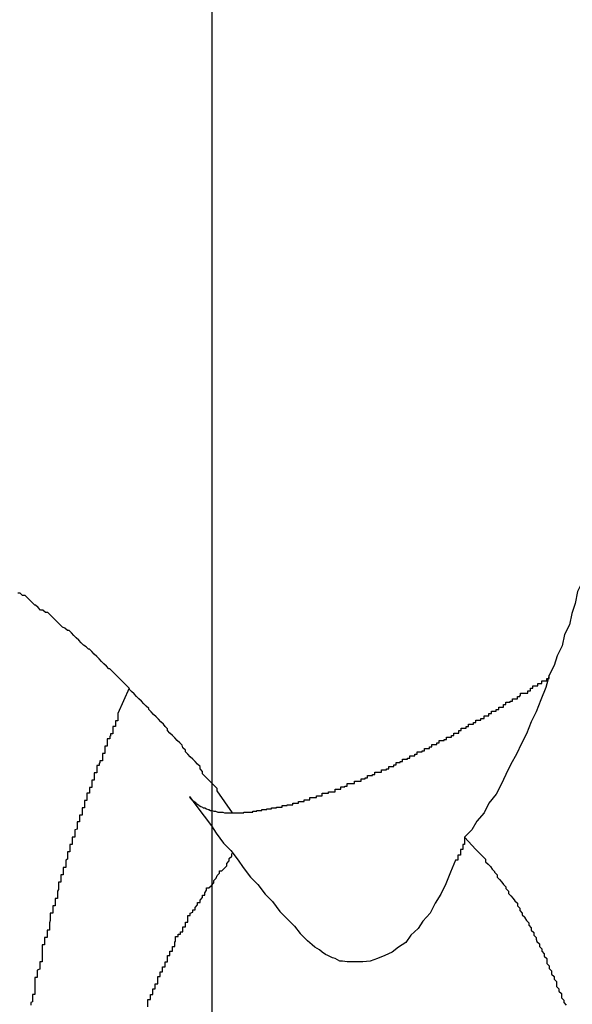
# Model space of a CAD drawing. Extents: x -27.9 to 27.9, y -28.9 to 28.9.
# Drawn here: x -12.9 to -12.9, y 8 to 8.1 of the extents above; entities that cross this region are included whole.
import ezdxf

# ---------------------------------------------------------------- set-up
doc = ezdxf.new("R2010")
doc.units = 0
doc.layers.get('0').update_dxf_attribs({"linetype": 'CONTINUOUS'})

msp = doc.modelspace()

# ---------------------------------------------------------------- linework, layer by layer
at = {"color": 0}
for points in [[(-12.9251, -19.1862), (-12.9251, 28.0638)], [(-12.9251, -19.1862), (-12.9251, 28.0638)], [(-12.9251, -19.1862), (-12.9251, 28.0638)], [(-12.9251, -19.1862), (-12.9251, 28.0638)], [(-12.9251, -19.1862), (-12.9251, 28.0638)], [(-12.9251, -19.1862), (-12.9251, 28.0638)], [(-12.9251, -19.1862), (-12.9251, 28.0638)], [(-12.9251, -19.1862), (-12.9251, 28.0638)], [(-12.9251, -19.1862), (-12.9251, 28.0638)], [(-12.9251, -19.1862), (-12.9251, 28.0638)], [(-12.9251, -19.1862), (-12.9251, 28.0638)], [(-12.9251, -19.1862), (-12.9251, 28.0638)], [(-12.9251, -19.1862), (-12.9251, 28.0638)], [(-12.9251, -19.1862), (-12.9251, 28.0638)], [(-12.9251, -19.1862), (-12.9251, 28.0638)], [(-12.9251, -19.1862), (-12.9251, 28.0638)], [(-12.9251, -19.1862), (-12.9251, 28.0638)], [(-12.9251, -19.1862), (-12.9251, 28.0638)], [(-12.9251, -19.1862), (-12.9251, 28.0638)], [(-12.9251, -19.1862), (-12.9251, 28.0638)], [(-12.9251, -19.1862), (-12.9251, 28.0638)], [(-12.8775, 8.081), (-12.8775, 8.081), (-12.8778, 8.0795), (-12.8781, 8.0783), (-12.8784, 8.0768), (-12.8787, 8.0756), (-12.879, 8.0741), (-12.8793, 8.0729), (-12.8796, 8.0715), (-12.8802, 8.0703), (-12.8805, 8.0688), (-12.8809, 8.0676), (-12.8812, 8.0662), (-12.8818, 8.065), (-12.8821, 8.0636), (-12.8827, 8.0624), (-12.8831, 8.0612), (-12.8837, 8.06)], [(-12.9226, 8.0431), (-12.9245, 8.0458), (-12.9245, 8.0458), (-12.9245, 8.0458), (-12.9245, 8.0461), (-12.9245, 8.0461), (-12.9248, 8.0464), (-12.9248, 8.0464), (-12.9251, 8.0467), (-12.9251, 8.0467), (-12.9254, 8.047), (-12.9254, 8.047), (-12.9257, 8.0473), (-12.9257, 8.0473), (-12.926, 8.0476), (-12.926, 8.0476), (-12.9263, 8.0479), (-12.9263, 8.0482), (-12.9266, 8.0485), (-12.9266, 8.0485), (-12.9266, 8.0485), (-12.9266, 8.0488), (-12.9266, 8.0488), (-12.9269, 8.0491), (-12.9269, 8.0491), (-12.9272, 8.0494), (-12.9272, 8.0494), (-12.9275, 8.0497), (-12.9275, 8.0497), (-12.9278, 8.05), (-12.9278, 8.05), (-12.9281, 8.0503), (-12.9281, 8.0503), (-12.9284, 8.0506), (-12.9284, 8.0508), (-12.9287, 8.0511), (-12.9287, 8.0511), (-12.9287, 8.0511), (-12.9288, 8.0514), (-12.9288, 8.0514), (-12.9291, 8.0517), (-12.9291, 8.0517), (-12.9294, 8.052), (-12.9294, 8.052), (-12.9297, 8.0523), (-12.9297, 8.0523), (-12.93, 8.0526), (-12.93, 8.0526), (-12.9303, 8.0529), (-12.9303, 8.0529), (-12.9306, 8.0532), (-12.9306, 8.0534), (-12.9309, 8.0537), (-12.9309, 8.0537), (-12.9309, 8.0537), (-12.9311, 8.054), (-12.9311, 8.054), (-12.9314, 8.0543), (-12.9314, 8.0543), (-12.9317, 8.0546), (-12.9317, 8.0546), (-12.932, 8.0549), (-12.932, 8.0549), (-12.9323, 8.0552), (-12.9323, 8.0552), (-12.9326, 8.0555), (-12.9326, 8.0555), (-12.9329, 8.0558), (-12.9329, 8.0559), (-12.9332, 8.0562), (-12.9332, 8.0562), (-12.9332, 8.0562), (-12.9335, 8.0565), (-12.9335, 8.0565), (-12.9338, 8.0568), (-12.9338, 8.0568), (-12.9341, 8.0571), (-12.9341, 8.0571), (-12.9344, 8.0574), (-12.9344, 8.0574), (-12.9347, 8.0577), (-12.9347, 8.0577), (-12.935, 8.058), (-12.935, 8.058), (-12.9353, 8.0583), (-12.9353, 8.0584), (-12.9356, 8.0587), (-12.9356, 8.0587), (-12.9356, 8.0587), (-12.9359, 8.059), (-12.9359, 8.059), (-12.9362, 8.0593), (-12.9362, 8.0593), (-12.9365, 8.0596), (-12.9365, 8.0596), (-12.9368, 8.0599), (-12.9368, 8.0599), (-12.9371, 8.0602), (-12.9371, 8.0602), (-12.9374, 8.0605), (-12.9374, 8.0605), (-12.9377, 8.0608), (-12.9378, 8.0608), (-12.9381, 8.0611), (-12.9381, 8.0611), (-12.9381, 8.0611), (-12.9384, 8.0614), (-12.9384, 8.0614), (-12.9387, 8.0617), (-12.9387, 8.0617), (-12.939, 8.062), (-12.939, 8.062), (-12.9393, 8.0623), (-12.9393, 8.0623), (-12.9396, 8.0626), (-12.9396, 8.0626), (-12.9399, 8.0629), (-12.9399, 8.0629), (-12.9402, 8.0632), (-12.9403, 8.0632), (-12.9406, 8.0635), (-12.9406, 8.0635), (-12.9406, 8.0635), (-12.9409, 8.0637), (-12.9409, 8.0637), (-12.9412, 8.064), (-12.9412, 8.064), (-12.9415, 8.0643), (-12.9415, 8.0643), (-12.9418, 8.0646), (-12.9418, 8.0646), (-12.9421, 8.0649), (-12.9421, 8.0649), (-12.9424, 8.0652), (-12.9424, 8.0652), (-12.9427, 8.0655), (-12.9429, 8.0655), (-12.9432, 8.0658), (-12.9432, 8.0658), (-12.9432, 8.0658), (-12.9435, 8.0659), (-12.9435, 8.0659), (-12.9438, 8.0662), (-12.9438, 8.0662), (-12.9441, 8.0665), (-12.9441, 8.0665), (-12.9444, 8.0668), (-12.9444, 8.0668), (-12.9447, 8.0671), (-12.9447, 8.0671), (-12.945, 8.0674), (-12.945, 8.0674), (-12.9453, 8.0677), (-12.9456, 8.0677), (-12.9459, 8.068), (-12.9459, 8.068), (-12.9459, 8.068), (-12.9462, 8.068), (-12.9462, 8.068), (-12.9465, 8.0683), (-12.9465, 8.0683), (-12.9468, 8.0686), (-12.9469, 8.0686), (-12.9472, 8.0689), (-12.9472, 8.0689), (-12.9475, 8.0692), (-12.9475, 8.0692), (-12.9478, 8.0695), (-12.9478, 8.0695), (-12.9481, 8.0698), (-12.9484, 8.0698), (-12.9487, 8.0701), (-12.9487, 8.0701), (-12.9487, 8.0701), (-12.949, 8.0701)], [(-12.9226, 8.0431), (-12.9221, 8.0431), (-12.9221, 8.0431), (-12.9218, 8.0431), (-12.9218, 8.0431), (-12.9218, 8.0431), (-12.9218, 8.0431), (-12.9218, 8.0431), (-12.9218, 8.0431), (-12.9218, 8.0431), (-12.9218, 8.0431), (-12.9217, 8.0431), (-12.9217, 8.0431), (-12.9217, 8.0431), (-12.9217, 8.0431), (-12.9217, 8.0431), (-12.9217, 8.0431), (-12.9217, 8.0431), (-12.9217, 8.0431), (-12.9217, 8.0431), (-12.9214, 8.0431), (-12.9214, 8.0431), (-12.9214, 8.0431), (-12.9214, 8.0431), (-12.9214, 8.0431), (-12.9214, 8.0431), (-12.9214, 8.0431), (-12.9214, 8.0431), (-12.9212, 8.0431), (-12.9212, 8.0431), (-12.9212, 8.0431), (-12.9212, 8.0431), (-12.9212, 8.0431), (-12.9212, 8.0431), (-12.9212, 8.0431), (-12.9212, 8.0432), (-12.9212, 8.0432), (-12.9209, 8.0432), (-12.9209, 8.0432), (-12.9209, 8.0432), (-12.9209, 8.0432), (-12.9209, 8.0432), (-12.9209, 8.0432), (-12.9209, 8.0432), (-12.9209, 8.0432), (-12.9206, 8.0432), (-12.9206, 8.0432), (-12.9206, 8.0432), (-12.9206, 8.0432), (-12.9206, 8.0432), (-12.9206, 8.0432), (-12.9206, 8.0432), (-12.9206, 8.0432), (-12.9206, 8.0432), (-12.9203, 8.0432), (-12.9203, 8.0432), (-12.9203, 8.0432), (-12.9203, 8.0432), (-12.9203, 8.0432), (-12.9203, 8.0432), (-12.9203, 8.0432), (-12.9203, 8.0432), (-12.9201, 8.0432), (-12.9201, 8.0432), (-12.9201, 8.0432), (-12.9201, 8.0432), (-12.9201, 8.0432), (-12.9201, 8.0432), (-12.9201, 8.0432), (-12.9201, 8.0433), (-12.9201, 8.0433), (-12.9198, 8.0433), (-12.9198, 8.0433), (-12.9198, 8.0433), (-12.9198, 8.0433), (-12.9198, 8.0433), (-12.9198, 8.0433), (-12.9198, 8.0433), (-12.9198, 8.0433), (-12.9196, 8.0433), (-12.9196, 8.0433), (-12.9196, 8.0433), (-12.9196, 8.0433), (-12.9196, 8.0433), (-12.9196, 8.0433), (-12.9196, 8.0433), (-12.9196, 8.0434), (-12.9196, 8.0434), (-12.9193, 8.0434), (-12.9193, 8.0434), (-12.9193, 8.0434), (-12.9193, 8.0434), (-12.9193, 8.0434), (-12.9193, 8.0434), (-12.9193, 8.0434), (-12.9193, 8.0434), (-12.919, 8.0434), (-12.919, 8.0434), (-12.919, 8.0434), (-12.919, 8.0434), (-12.919, 8.0434), (-12.919, 8.0434), (-12.919, 8.0434), (-12.919, 8.0435), (-12.919, 8.0435), (-12.9187, 8.0435), (-12.9187, 8.0435), (-12.9187, 8.0435), (-12.9187, 8.0435), (-12.9187, 8.0435), (-12.9187, 8.0435), (-12.9187, 8.0435), (-12.9187, 8.0435), (-12.9184, 8.0435), (-12.9184, 8.0435), (-12.9184, 8.0435), (-12.9184, 8.0435), (-12.9184, 8.0435), (-12.9184, 8.0435), (-12.9184, 8.0435), (-12.9184, 8.0436), (-12.9184, 8.0436), (-12.9181, 8.0436), (-12.9181, 8.0436), (-12.9181, 8.0436), (-12.9181, 8.0436), (-12.9181, 8.0436), (-12.9181, 8.0436), (-12.9181, 8.0436), (-12.9181, 8.0436), (-12.9178, 8.0436), (-12.9178, 8.0436), (-12.9178, 8.0436), (-12.9178, 8.0436), (-12.9178, 8.0436), (-12.9178, 8.0436), (-12.9178, 8.0436), (-12.9178, 8.0437), (-12.9178, 8.0437), (-12.9175, 8.0437), (-12.9175, 8.0437), (-12.9175, 8.0437), (-12.9175, 8.0437), (-12.9175, 8.0437), (-12.9175, 8.0437), (-12.9175, 8.0437), (-12.9175, 8.0437), (-12.9172, 8.0437), (-12.9172, 8.0437), (-12.9172, 8.0437), (-12.9172, 8.0437), (-12.9172, 8.0437), (-12.9172, 8.0437), (-12.9172, 8.0437), (-12.9172, 8.0438), (-12.9172, 8.0438), (-12.9169, 8.0438), (-12.9169, 8.0438), (-12.9169, 8.0438), (-12.9169, 8.0438), (-12.9168, 8.0438), (-12.9168, 8.0438), (-12.9168, 8.0438), (-12.9168, 8.0438), (-12.9165, 8.0438), (-12.9165, 8.0438), (-12.9165, 8.0438), (-12.9165, 8.0438), (-12.9165, 8.0438), (-12.9165, 8.0438), (-12.9165, 8.0438), (-12.9165, 8.044), (-12.9165, 8.044), (-12.9162, 8.044), (-12.9162, 8.044), (-12.9162, 8.044), (-12.9162, 8.044), (-12.9162, 8.044), (-12.9162, 8.044), (-12.9162, 8.044), (-12.9162, 8.044), (-12.9159, 8.044), (-12.9159, 8.044), (-12.9159, 8.044), (-12.9159, 8.044), (-12.9159, 8.044), (-12.9159, 8.044), (-12.9159, 8.044), (-12.9159, 8.0441), (-12.9159, 8.0441), (-12.9156, 8.0441), (-12.9156, 8.0441), (-12.9156, 8.0441), (-12.9156, 8.0441), (-12.9155, 8.0441), (-12.9155, 8.0441), (-12.9155, 8.0441), (-12.9155, 8.0441), (-12.9152, 8.0441), (-12.9152, 8.0441), (-12.9152, 8.0441), (-12.9152, 8.0441), (-12.9152, 8.0441), (-12.9152, 8.0441), (-12.9152, 8.0441), (-12.9152, 8.0443), (-12.9152, 8.0443), (-12.9149, 8.0443), (-12.9149, 8.0443), (-12.9149, 8.0443), (-12.9149, 8.0443), (-12.9148, 8.0443), (-12.9148, 8.0443), (-12.9148, 8.0443), (-12.9148, 8.0443), (-12.9145, 8.0443), (-12.9145, 8.0443), (-12.9145, 8.0443), (-12.9145, 8.0443), (-12.9145, 8.0443), (-12.9145, 8.0443), (-12.9145, 8.0443), (-12.9145, 8.0445), (-12.9145, 8.0445), (-12.9142, 8.0445), (-12.9142, 8.0445), (-12.9142, 8.0445), (-12.9142, 8.0445), (-12.9141, 8.0445), (-12.9141, 8.0445), (-12.9141, 8.0445), (-12.9141, 8.0445), (-12.9138, 8.0445), (-12.9138, 8.0445), (-12.9138, 8.0445), (-12.9138, 8.0445), (-12.9138, 8.0445), (-12.9138, 8.0445), (-12.9138, 8.0445), (-12.9138, 8.0447), (-12.9138, 8.0447), (-12.9135, 8.0447), (-12.9135, 8.0447), (-12.9135, 8.0447), (-12.9135, 8.0447), (-12.9134, 8.0447), (-12.9134, 8.0447), (-12.9134, 8.0447), (-12.9134, 8.0447), (-12.9131, 8.0447), (-12.9131, 8.0447), (-12.9131, 8.0447), (-12.9131, 8.0447), (-12.9131, 8.0447), (-12.9131, 8.0447), (-12.9131, 8.0447), (-12.9131, 8.045), (-12.9131, 8.045), (-12.9128, 8.045), (-12.9128, 8.045), (-12.9128, 8.045), (-12.9128, 8.045), (-12.9126, 8.045), (-12.9126, 8.045), (-12.9126, 8.045), (-12.9126, 8.045), (-12.9123, 8.045), (-12.9123, 8.045), (-12.9123, 8.045), (-12.9123, 8.045), (-12.9123, 8.045), (-12.9123, 8.045), (-12.9123, 8.045), (-12.9123, 8.0452), (-12.9123, 8.0452), (-12.912, 8.0452), (-12.912, 8.0452), (-12.912, 8.0452), (-12.912, 8.0452), (-12.9119, 8.0452), (-12.9119, 8.0452), (-12.9119, 8.0452), (-12.9119, 8.0452), (-12.9116, 8.0452), (-12.9116, 8.0452), (-12.9116, 8.0452), (-12.9116, 8.0452), (-12.9116, 8.0452), (-12.9116, 8.0452), (-12.9116, 8.0452), (-12.9116, 8.0455), (-12.9116, 8.0455), (-12.9113, 8.0455), (-12.9113, 8.0455), (-12.9113, 8.0455), (-12.9113, 8.0455), (-12.9111, 8.0455), (-12.9111, 8.0455), (-12.9111, 8.0455), (-12.9111, 8.0455), (-12.9108, 8.0455), (-12.9108, 8.0455), (-12.9108, 8.0455), (-12.9108, 8.0455), (-12.9108, 8.0455), (-12.9108, 8.0455), (-12.9108, 8.0455), (-12.9108, 8.0457), (-12.9108, 8.0457), (-12.9105, 8.0457), (-12.9105, 8.0457), (-12.9105, 8.0457), (-12.9105, 8.0457), (-12.9103, 8.0457), (-12.9103, 8.0457), (-12.9103, 8.0457), (-12.9103, 8.0457), (-12.91, 8.0457), (-12.91, 8.0457), (-12.91, 8.0457), (-12.91, 8.0457), (-12.91, 8.0457), (-12.91, 8.0457), (-12.91, 8.0457), (-12.91, 8.046), (-12.91, 8.046), (-12.9097, 8.046), (-12.9097, 8.046), (-12.9097, 8.046), (-12.9097, 8.046), (-12.9096, 8.046), (-12.9096, 8.046), (-12.9096, 8.046), (-12.9096, 8.046), (-12.9093, 8.046), (-12.9093, 8.046), (-12.9093, 8.046), (-12.9093, 8.046), (-12.9093, 8.046), (-12.9093, 8.046), (-12.9093, 8.046), (-12.9093, 8.0463), (-12.9093, 8.0463), (-12.909, 8.0463), (-12.909, 8.0463), (-12.909, 8.0463), (-12.909, 8.0463), (-12.9088, 8.0463), (-12.9088, 8.0463), (-12.9088, 8.0463), (-12.9088, 8.0464), (-12.9085, 8.0464), (-12.9085, 8.0464), (-12.9085, 8.0464), (-12.9085, 8.0464), (-12.9085, 8.0464), (-12.9085, 8.0464), (-12.9085, 8.0464), (-12.9085, 8.0467), (-12.9085, 8.0467), (-12.9082, 8.0467), (-12.9082, 8.0467), (-12.9082, 8.0467), (-12.9082, 8.0467), (-12.9079, 8.0467), (-12.9079, 8.0467), (-12.9079, 8.0467), (-12.9079, 8.0467), (-12.9076, 8.0467), (-12.9076, 8.0467), (-12.9076, 8.0467), (-12.9076, 8.0467), (-12.9076, 8.0467), (-12.9076, 8.0467), (-12.9076, 8.0467), (-12.9076, 8.047), (-12.9076, 8.047), (-12.9073, 8.047), (-12.9073, 8.047), (-12.9073, 8.047), (-12.9073, 8.047), (-12.9071, 8.047), (-12.9071, 8.047), (-12.9071, 8.047), (-12.9071, 8.047), (-12.9068, 8.047), (-12.9068, 8.047), (-12.9068, 8.047), (-12.9068, 8.047), (-12.9068, 8.047), (-12.9068, 8.047), (-12.9068, 8.047), (-12.9068, 8.0473), (-12.9068, 8.0473), (-12.9065, 8.0473), (-12.9065, 8.0473), (-12.9065, 8.0473), (-12.9065, 8.0473), (-12.9063, 8.0473), (-12.9063, 8.0473), (-12.9063, 8.0473), (-12.9063, 8.0474), (-12.906, 8.0474), (-12.906, 8.0474), (-12.906, 8.0474), (-12.906, 8.0474), (-12.906, 8.0474), (-12.906, 8.0474), (-12.906, 8.0474), (-12.906, 8.0477), (-12.906, 8.0477), (-12.9057, 8.0477), (-12.9057, 8.0477), (-12.9057, 8.0477), (-12.9057, 8.0477), (-12.9054, 8.0477), (-12.9054, 8.0477), (-12.9054, 8.0477), (-12.9054, 8.0478), (-12.9051, 8.0478), (-12.9051, 8.0478), (-12.9051, 8.0478), (-12.9051, 8.0478), (-12.9051, 8.0478), (-12.9051, 8.0478), (-12.9051, 8.0478), (-12.9051, 8.0481), (-12.9051, 8.0481), (-12.9048, 8.0481), (-12.9048, 8.0481), (-12.9048, 8.0481), (-12.9048, 8.0481), (-12.9046, 8.0481), (-12.9046, 8.0481), (-12.9046, 8.0481), (-12.9046, 8.0481), (-12.9043, 8.0481), (-12.9043, 8.0481), (-12.9043, 8.0481), (-12.9043, 8.0481), (-12.9043, 8.0481), (-12.9043, 8.0481), (-12.9043, 8.0481), (-12.9043, 8.0484), (-12.9043, 8.0484), (-12.904, 8.0484), (-12.904, 8.0484), (-12.904, 8.0484), (-12.904, 8.0484), (-12.9037, 8.0484), (-12.9037, 8.0484), (-12.9037, 8.0484), (-12.9037, 8.0485), (-12.9034, 8.0485), (-12.9034, 8.0485), (-12.9034, 8.0485), (-12.9034, 8.0485), (-12.9034, 8.0485), (-12.9034, 8.0485), (-12.9034, 8.0485), (-12.9034, 8.0488), (-12.9034, 8.0488), (-12.9031, 8.0488), (-12.9031, 8.0488), (-12.9031, 8.0488), (-12.9031, 8.0488), (-12.9028, 8.0488), (-12.9028, 8.0488), (-12.9028, 8.0488), (-12.9028, 8.049), (-12.9025, 8.049), (-12.9025, 8.049), (-12.9025, 8.049), (-12.9025, 8.049), (-12.9025, 8.049), (-12.9025, 8.049), (-12.9025, 8.049), (-12.9025, 8.0493), (-12.9025, 8.0493), (-12.9022, 8.0493), (-12.9022, 8.0493), (-12.9022, 8.0493), (-12.9022, 8.0493), (-12.902, 8.0493), (-12.902, 8.0493), (-12.902, 8.0493), (-12.902, 8.0494), (-12.9017, 8.0494), (-12.9017, 8.0494), (-12.9017, 8.0494), (-12.9017, 8.0494), (-12.9017, 8.0494), (-12.9017, 8.0494), (-12.9017, 8.0494), (-12.9017, 8.0497), (-12.9017, 8.0497), (-12.9014, 8.0497), (-12.9014, 8.0497), (-12.9014, 8.0497), (-12.9014, 8.0497), (-12.9011, 8.0497), (-12.9011, 8.0497), (-12.9011, 8.0497), (-12.9011, 8.0498), (-12.9008, 8.0498), (-12.9008, 8.0498), (-12.9008, 8.0498), (-12.9008, 8.0498), (-12.9008, 8.0498), (-12.9008, 8.0498), (-12.9008, 8.0498), (-12.9008, 8.0501), (-12.9008, 8.0501), (-12.9005, 8.0501), (-12.9005, 8.0501), (-12.9005, 8.0501), (-12.9005, 8.0501), (-12.9002, 8.0501), (-12.9002, 8.0501), (-12.9002, 8.0501), (-12.9002, 8.0503), (-12.8999, 8.0503), (-12.8999, 8.0503), (-12.8999, 8.0503), (-12.8999, 8.0503), (-12.8999, 8.0503), (-12.8999, 8.0503), (-12.8999, 8.0503), (-12.8999, 8.0506), (-12.8999, 8.0506), (-12.8996, 8.0506), (-12.8996, 8.0506), (-12.8996, 8.0506), (-12.8996, 8.0506), (-12.8993, 8.0506), (-12.8993, 8.0506), (-12.8993, 8.0506), (-12.8993, 8.0507), (-12.899, 8.0507), (-12.899, 8.0507), (-12.899, 8.0507), (-12.899, 8.0507), (-12.899, 8.0507), (-12.899, 8.0507), (-12.899, 8.0507), (-12.899, 8.051), (-12.899, 8.051), (-12.8987, 8.051), (-12.8987, 8.051), (-12.8987, 8.051), (-12.8987, 8.051), (-12.8984, 8.051), (-12.8984, 8.051), (-12.8984, 8.051), (-12.8984, 8.0512), (-12.8981, 8.0512), (-12.8981, 8.0512), (-12.8981, 8.0512), (-12.8981, 8.0512), (-12.8981, 8.0512), (-12.8981, 8.0512), (-12.8981, 8.0512), (-12.8981, 8.0515), (-12.8981, 8.0515), (-12.8978, 8.0515), (-12.8978, 8.0515), (-12.8978, 8.0515), (-12.8978, 8.0515), (-12.8975, 8.0515), (-12.8975, 8.0515), (-12.8975, 8.0515), (-12.8975, 8.0517), (-12.8972, 8.0517), (-12.8972, 8.0517), (-12.8972, 8.0517), (-12.8972, 8.0517), (-12.8972, 8.0517), (-12.8972, 8.0517), (-12.8972, 8.0517), (-12.8972, 8.052), (-12.8972, 8.052), (-12.8969, 8.052), (-12.8969, 8.052), (-12.8969, 8.052), (-12.8969, 8.052), (-12.8966, 8.052), (-12.8966, 8.052), (-12.8966, 8.052), (-12.8966, 8.0521), (-12.8963, 8.0521), (-12.8963, 8.0521), (-12.8963, 8.0521), (-12.8963, 8.0521), (-12.8963, 8.0521), (-12.8963, 8.0521), (-12.8963, 8.0521), (-12.8963, 8.0524), (-12.8963, 8.0524), (-12.896, 8.0524), (-12.896, 8.0524), (-12.896, 8.0524), (-12.896, 8.0524), (-12.8957, 8.0524), (-12.8957, 8.0524), (-12.8957, 8.0524), (-12.8957, 8.0526), (-12.8954, 8.0526), (-12.8954, 8.0526), (-12.8954, 8.0526), (-12.8954, 8.0526), (-12.8954, 8.0526), (-12.8954, 8.0526), (-12.8954, 8.0526), (-12.8954, 8.0529), (-12.8954, 8.0529), (-12.8951, 8.0529), (-12.8951, 8.0529), (-12.8951, 8.0529), (-12.8951, 8.0529), (-12.8948, 8.0529), (-12.8948, 8.0529), (-12.8948, 8.0529), (-12.8948, 8.0532), (-12.8945, 8.0532), (-12.8945, 8.0532), (-12.8945, 8.0532), (-12.8945, 8.0532), (-12.8945, 8.0532), (-12.8945, 8.0532), (-12.8945, 8.0532), (-12.8945, 8.0535), (-12.8945, 8.0535), (-12.8942, 8.0535), (-12.8942, 8.0535), (-12.8942, 8.0535), (-12.8942, 8.0535), (-12.8939, 8.0535), (-12.8939, 8.0535), (-12.8939, 8.0535), (-12.8939, 8.0537), (-12.8936, 8.0537), (-12.8936, 8.0537), (-12.8936, 8.0537), (-12.8936, 8.0537), (-12.8936, 8.0537), (-12.8936, 8.0537), (-12.8936, 8.0537), (-12.8936, 8.054), (-12.8936, 8.054), (-12.8933, 8.054), (-12.8933, 8.054), (-12.8933, 8.054), (-12.8933, 8.054), (-12.893, 8.054), (-12.893, 8.054), (-12.893, 8.054), (-12.893, 8.0542), (-12.8927, 8.0542), (-12.8927, 8.0542), (-12.8927, 8.0542), (-12.8927, 8.0542), (-12.8927, 8.0542), (-12.8927, 8.0542), (-12.8927, 8.0542), (-12.8927, 8.0545), (-12.8927, 8.0545), (-12.8924, 8.0545), (-12.8924, 8.0545), (-12.8924, 8.0545), (-12.8924, 8.0545), (-12.8921, 8.0545), (-12.8921, 8.0545), (-12.8921, 8.0545), (-12.8921, 8.0547), (-12.8918, 8.0547), (-12.8918, 8.0547), (-12.8918, 8.0547), (-12.8918, 8.0547), (-12.8917, 8.0547), (-12.8917, 8.0547), (-12.8917, 8.0547), (-12.8917, 8.055), (-12.8917, 8.055), (-12.8914, 8.055), (-12.8914, 8.055), (-12.8914, 8.055), (-12.8914, 8.055), (-12.8911, 8.055), (-12.8911, 8.055), (-12.8911, 8.055), (-12.8911, 8.0553), (-12.8908, 8.0553), (-12.8908, 8.0553), (-12.8908, 8.0553), (-12.8908, 8.0553), (-12.8908, 8.0553), (-12.8908, 8.0553), (-12.8908, 8.0553), (-12.8908, 8.0556), (-12.8908, 8.0556), (-12.8905, 8.0556), (-12.8905, 8.0556), (-12.8905, 8.0556), (-12.8905, 8.0556), (-12.8902, 8.0556), (-12.8902, 8.0556), (-12.8902, 8.0556), (-12.8902, 8.0558), (-12.8899, 8.0558), (-12.8899, 8.0558), (-12.8899, 8.0558), (-12.8899, 8.0558), (-12.8899, 8.0558), (-12.8899, 8.0558), (-12.8899, 8.0558), (-12.8899, 8.0561), (-12.8899, 8.0561), (-12.8896, 8.0561), (-12.8896, 8.0561), (-12.8896, 8.0561), (-12.8896, 8.0561), (-12.8893, 8.0561), (-12.8893, 8.0561), (-12.8893, 8.0561), (-12.8893, 8.0564), (-12.889, 8.0564), (-12.889, 8.0564), (-12.889, 8.0564), (-12.889, 8.0564), (-12.889, 8.0564), (-12.889, 8.0564), (-12.889, 8.0564), (-12.889, 8.0567), (-12.889, 8.0567), (-12.8887, 8.0567), (-12.8887, 8.0567), (-12.8887, 8.0567), (-12.8887, 8.0567), (-12.8885, 8.0567), (-12.8885, 8.0567), (-12.8885, 8.0567), (-12.8885, 8.0568), (-12.8882, 8.0568), (-12.8882, 8.0568), (-12.8882, 8.0568), (-12.8882, 8.0568), (-12.8882, 8.0568), (-12.8882, 8.0568), (-12.8882, 8.0568), (-12.8882, 8.0571), (-12.8882, 8.0571), (-12.8879, 8.0571), (-12.8879, 8.0571), (-12.8879, 8.0571), (-12.8879, 8.0571), (-12.8876, 8.0571), (-12.8876, 8.0571), (-12.8876, 8.0571), (-12.8876, 8.0574), (-12.8873, 8.0574), (-12.8873, 8.0574), (-12.8873, 8.0574), (-12.8873, 8.0575), (-12.8872, 8.0575), (-12.8872, 8.0575), (-12.8872, 8.0575), (-12.8872, 8.0578), (-12.8872, 8.0578), (-12.8869, 8.0578), (-12.8869, 8.0578), (-12.8866, 8.0578), (-12.8866, 8.0578), (-12.8863, 8.0578), (-12.8863, 8.0578), (-12.8863, 8.0578), (-12.8863, 8.0581), (-12.886, 8.0581), (-12.886, 8.0581), (-12.886, 8.0581), (-12.886, 8.0584), (-12.8857, 8.0584), (-12.8857, 8.0584), (-12.8857, 8.0584), (-12.8857, 8.0587), (-12.8857, 8.0587), (-12.8854, 8.0587), (-12.8854, 8.0587), (-12.8851, 8.0587), (-12.8851, 8.059), (-12.8848, 8.059), (-12.8848, 8.059), (-12.8846, 8.059), (-12.8846, 8.0593), (-12.8843, 8.0593), (-12.8843, 8.0593), (-12.884, 8.0593), (-12.884, 8.0596), (-12.8837, 8.0596), (-12.8837, 8.0597), (-12.8837, 8.0597), (-12.8837, 8.06)], [(-12.8837, 8.06), (-12.8837, 8.06), (-12.8841, 8.0585), (-12.8847, 8.057), (-12.8853, 8.0555), (-12.8859, 8.0543), (-12.8865, 8.0528), (-12.8871, 8.0516), (-12.8877, 8.0503), (-12.8884, 8.0491), (-12.889, 8.0478), (-12.8896, 8.0466), (-12.8902, 8.0454), (-12.8911, 8.0443), (-12.8917, 8.0431), (-12.8926, 8.0421), (-12.8932, 8.041), (-12.8941, 8.0401)], [(-12.9353, 8.0584), (-12.9367, 8.0553), (-12.9367, 8.0553), (-12.9367, 8.055), (-12.9367, 8.0547), (-12.9367, 8.0544), (-12.937, 8.0544), (-12.937, 8.0541), (-12.937, 8.054), (-12.937, 8.0537), (-12.9373, 8.0537), (-12.9373, 8.0534), (-12.9373, 8.0531), (-12.9373, 8.0528), (-12.9376, 8.0528), (-12.9376, 8.0525), (-12.9377, 8.0525), (-12.9377, 8.0522), (-12.938, 8.0522), (-12.938, 8.0522), (-12.938, 8.0519), (-12.938, 8.0516), (-12.938, 8.0513), (-12.9383, 8.0513), (-12.9383, 8.051), (-12.9383, 8.0507), (-12.9383, 8.0504), (-12.9386, 8.0504), (-12.9386, 8.0501), (-12.9386, 8.0498), (-12.9386, 8.0495), (-12.9389, 8.0495), (-12.9389, 8.0492), (-12.939, 8.0492), (-12.939, 8.0489), (-12.9393, 8.0489), (-12.9393, 8.0489), (-12.9393, 8.0486), (-12.9393, 8.0483), (-12.9393, 8.048), (-12.9396, 8.048), (-12.9396, 8.0477), (-12.9396, 8.0474), (-12.9396, 8.0471), (-12.9399, 8.0471), (-12.9399, 8.0468), (-12.9399, 8.0465), (-12.9399, 8.0462), (-12.9402, 8.0462), (-12.9402, 8.0459), (-12.9402, 8.0458), (-12.9402, 8.0455), (-12.9405, 8.0455), (-12.9405, 8.0455), (-12.9405, 8.0452), (-12.9405, 8.0449), (-12.9405, 8.0446), (-12.9408, 8.0446), (-12.9408, 8.0443), (-12.9408, 8.044), (-12.9408, 8.0437), (-12.9411, 8.0437), (-12.9411, 8.0434), (-12.9411, 8.0431), (-12.9411, 8.0428), (-12.9414, 8.0428), (-12.9414, 8.0425), (-12.9414, 8.0423), (-12.9414, 8.042), (-12.9417, 8.042), (-12.9417, 8.042), (-12.9417, 8.0417), (-12.9417, 8.0414), (-12.9417, 8.0411), (-12.942, 8.041), (-12.942, 8.0407), (-12.942, 8.0404), (-12.942, 8.0401), (-12.9423, 8.0401), (-12.9423, 8.0398), (-12.9423, 8.0395), (-12.9423, 8.0392), (-12.9426, 8.0392), (-12.9426, 8.0389), (-12.9426, 8.0386), (-12.9426, 8.0383), (-12.9429, 8.0383), (-12.9429, 8.0383), (-12.9429, 8.038), (-12.9429, 8.0377), (-12.9429, 8.0374), (-12.9431, 8.0373), (-12.9431, 8.037), (-12.9431, 8.0367), (-12.9431, 8.0364), (-12.9434, 8.0364), (-12.9434, 8.0361), (-12.9434, 8.0358), (-12.9434, 8.0355), (-12.9437, 8.0355), (-12.9437, 8.0352), (-12.9437, 8.0349), (-12.9437, 8.0346), (-12.944, 8.0346), (-12.944, 8.0346), (-12.944, 8.0343), (-12.944, 8.034), (-12.944, 8.0337), (-12.9441, 8.0335), (-12.9441, 8.0332), (-12.9441, 8.0329), (-12.9441, 8.0326), (-12.9444, 8.0326), (-12.9444, 8.0323), (-12.9444, 8.032), (-12.9444, 8.0317), (-12.9447, 8.0317), (-12.9447, 8.0314), (-12.9447, 8.0311), (-12.9447, 8.0308), (-12.945, 8.0308), (-12.945, 8.0308), (-12.945, 8.0305), (-12.945, 8.0302), (-12.945, 8.0299), (-12.9451, 8.0296), (-12.9451, 8.0293), (-12.9451, 8.029), (-12.9451, 8.0287), (-12.9454, 8.0287), (-12.9454, 8.0284), (-12.9454, 8.0281), (-12.9454, 8.0278), (-12.9457, 8.0278), (-12.9457, 8.0275), (-12.9457, 8.0272), (-12.9457, 8.0269), (-12.946, 8.0269), (-12.946, 8.0269), (-12.946, 8.0266), (-12.946, 8.0263), (-12.946, 8.026), (-12.946, 8.0257), (-12.946, 8.0254), (-12.946, 8.0251), (-12.946, 8.0248), (-12.9463, 8.0248), (-12.9463, 8.0245), (-12.9463, 8.0242), (-12.9463, 8.0239), (-12.9466, 8.0238), (-12.9466, 8.0235), (-12.9466, 8.0232), (-12.9466, 8.0229), (-12.9469, 8.0229), (-12.9469, 8.0229), (-12.9469, 8.0226), (-12.9469, 8.0223), (-12.9469, 8.022), (-12.9469, 8.0217), (-12.9469, 8.0214), (-12.9469, 8.0211), (-12.9469, 8.0208), (-12.9472, 8.0208), (-12.9472, 8.0205), (-12.9472, 8.0202), (-12.9472, 8.0199), (-12.9474, 8.0198), (-12.9474, 8.0195)], [(-12.9279, 8.0451), (-12.9278, 8.0449), (-12.9278, 8.0449), (-12.9277, 8.0448), (-12.9277, 8.0448), (-12.9277, 8.0448), (-12.9277, 8.0448), (-12.9277, 8.0448), (-12.9277, 8.0448), (-12.9277, 8.0448), (-12.9277, 8.0448), (-12.9277, 8.0448), (-12.9277, 8.0448), (-12.9277, 8.0448), (-12.9277, 8.0448), (-12.9277, 8.0448), (-12.9277, 8.0448), (-12.9277, 8.0448), (-12.9277, 8.0448), (-12.9277, 8.0448), (-12.9276, 8.0447), (-12.9276, 8.0447), (-12.9276, 8.0447), (-12.9276, 8.0447), (-12.9276, 8.0447), (-12.9276, 8.0447), (-12.9276, 8.0447), (-12.9276, 8.0447), (-12.9276, 8.0447), (-12.9276, 8.0447), (-12.9276, 8.0447), (-12.9276, 8.0447), (-12.9276, 8.0447), (-12.9276, 8.0447), (-12.9276, 8.0447), (-12.9276, 8.0447), (-12.9276, 8.0447), (-12.9275, 8.0446), (-12.9275, 8.0446), (-12.9275, 8.0446), (-12.9275, 8.0446), (-12.9275, 8.0446), (-12.9275, 8.0446), (-12.9275, 8.0446), (-12.9275, 8.0446), (-12.9275, 8.0446), (-12.9275, 8.0446), (-12.9275, 8.0446), (-12.9275, 8.0446), (-12.9275, 8.0446), (-12.9275, 8.0446), (-12.9275, 8.0446), (-12.9275, 8.0446), (-12.9275, 8.0446), (-12.9273, 8.0445), (-12.9273, 8.0445), (-12.9273, 8.0445), (-12.9273, 8.0445), (-12.9273, 8.0445), (-12.9273, 8.0445), (-12.9273, 8.0445), (-12.9273, 8.0445), (-12.9273, 8.0445), (-12.9273, 8.0445), (-12.9273, 8.0445), (-12.9273, 8.0445), (-12.9273, 8.0445), (-12.9273, 8.0445), (-12.9273, 8.0445), (-12.9273, 8.0445), (-12.9273, 8.0445), (-12.9272, 8.0444), (-12.9272, 8.0444), (-12.9272, 8.0444), (-12.9272, 8.0444), (-12.9272, 8.0444), (-12.9272, 8.0444), (-12.9272, 8.0444), (-12.9272, 8.0444), (-12.9272, 8.0444), (-12.9272, 8.0444), (-12.9272, 8.0444), (-12.9272, 8.0444), (-12.9272, 8.0444), (-12.9272, 8.0444), (-12.9272, 8.0444), (-12.9272, 8.0444), (-12.9272, 8.0444), (-12.9271, 8.0443), (-12.9271, 8.0443), (-12.9271, 8.0443), (-12.9271, 8.0443), (-12.9271, 8.0443), (-12.9271, 8.0443), (-12.9271, 8.0443), (-12.9271, 8.0443), (-12.9271, 8.0443), (-12.9271, 8.0443), (-12.9271, 8.0443), (-12.9271, 8.0443), (-12.9271, 8.0443), (-12.9271, 8.0443), (-12.9271, 8.0443), (-12.9271, 8.0443), (-12.9271, 8.0443), (-12.927, 8.0442), (-12.927, 8.0442), (-12.927, 8.0442), (-12.927, 8.0442), (-12.927, 8.0442), (-12.927, 8.0442), (-12.927, 8.0442), (-12.927, 8.0442), (-12.927, 8.0442), (-12.927, 8.0442), (-12.927, 8.0442), (-12.927, 8.0442), (-12.927, 8.0442), (-12.927, 8.0442), (-12.927, 8.0442), (-12.927, 8.0442), (-12.927, 8.0442), (-12.9268, 8.0441), (-12.9268, 8.0441), (-12.9268, 8.0441), (-12.9268, 8.0441), (-12.9268, 8.0441), (-12.9268, 8.0441), (-12.9268, 8.0441), (-12.9268, 8.0441), (-12.9268, 8.0441), (-12.9268, 8.0441), (-12.9268, 8.0441), (-12.9268, 8.0441), (-12.9268, 8.0441), (-12.9268, 8.0441), (-12.9268, 8.0441), (-12.9268, 8.0441), (-12.9268, 8.0441), (-12.9267, 8.044), (-12.9267, 8.044), (-12.9267, 8.044), (-12.9267, 8.044), (-12.9267, 8.044), (-12.9267, 8.044), (-12.9267, 8.044), (-12.9267, 8.044), (-12.9267, 8.044), (-12.9267, 8.044), (-12.9267, 8.044), (-12.9267, 8.044), (-12.9267, 8.044), (-12.9267, 8.044), (-12.9267, 8.044), (-12.9267, 8.044), (-12.9267, 8.044), (-12.9265, 8.0439), (-12.9265, 8.0439), (-12.9265, 8.0439), (-12.9265, 8.0439), (-12.9265, 8.0439), (-12.9265, 8.0439), (-12.9265, 8.0439), (-12.9265, 8.0439), (-12.9265, 8.0439), (-12.9265, 8.0439), (-12.9265, 8.0439), (-12.9265, 8.0439), (-12.9265, 8.0439), (-12.9265, 8.0439), (-12.9265, 8.0439), (-12.9265, 8.0439), (-12.9265, 8.0439), (-12.9263, 8.0438), (-12.9263, 8.0438), (-12.9263, 8.0438), (-12.9263, 8.0438), (-12.9263, 8.0438), (-12.9263, 8.0438), (-12.9263, 8.0438), (-12.9263, 8.0438), (-12.9263, 8.0438), (-12.9263, 8.0438), (-12.9263, 8.0438), (-12.9263, 8.0438), (-12.9263, 8.0438), (-12.9263, 8.0438), (-12.9263, 8.0438), (-12.9263, 8.0438), (-12.9263, 8.0438), (-12.9262, 8.0437), (-12.9262, 8.0437), (-12.9262, 8.0437), (-12.9262, 8.0437), (-12.9262, 8.0437), (-12.9262, 8.0437), (-12.9262, 8.0437), (-12.9262, 8.0437), (-12.9262, 8.0437), (-12.9262, 8.0437), (-12.9262, 8.0437), (-12.9262, 8.0437), (-12.9262, 8.0437), (-12.9262, 8.0437), (-12.9262, 8.0437), (-12.9262, 8.0437), (-12.9262, 8.0437), (-12.926, 8.0437), (-12.926, 8.0437), (-12.926, 8.0437), (-12.926, 8.0437), (-12.926, 8.0437), (-12.926, 8.0437), (-12.926, 8.0437), (-12.926, 8.0437), (-12.926, 8.0437), (-12.926, 8.0437), (-12.926, 8.0437), (-12.926, 8.0437), (-12.926, 8.0437), (-12.926, 8.0437), (-12.926, 8.0437), (-12.926, 8.0437), (-12.926, 8.0437), (-12.9258, 8.0436), (-12.9258, 8.0436), (-12.9258, 8.0436), (-12.9258, 8.0436), (-12.9258, 8.0436), (-12.9258, 8.0436), (-12.9258, 8.0436), (-12.9258, 8.0436), (-12.9258, 8.0436), (-12.9258, 8.0436), (-12.9258, 8.0436), (-12.9258, 8.0436), (-12.9258, 8.0436), (-12.9258, 8.0436), (-12.9258, 8.0436), (-12.9258, 8.0436), (-12.9258, 8.0436), (-12.9256, 8.0435), (-12.9256, 8.0435), (-12.9256, 8.0435), (-12.9256, 8.0435), (-12.9256, 8.0435), (-12.9256, 8.0435), (-12.9256, 8.0435), (-12.9256, 8.0435), (-12.9256, 8.0435), (-12.9256, 8.0435), (-12.9256, 8.0435), (-12.9256, 8.0435), (-12.9256, 8.0435), (-12.9256, 8.0435), (-12.9256, 8.0435), (-12.9256, 8.0435), (-12.9256, 8.0435), (-12.9255, 8.0435), (-12.9255, 8.0435), (-12.9255, 8.0435), (-12.9255, 8.0435), (-12.9255, 8.0435), (-12.9255, 8.0435), (-12.9255, 8.0435), (-12.9255, 8.0435), (-12.9255, 8.0435), (-12.9255, 8.0435), (-12.9255, 8.0435), (-12.9255, 8.0435), (-12.9255, 8.0435), (-12.9255, 8.0435), (-12.9255, 8.0435), (-12.9255, 8.0435), (-12.9255, 8.0435), (-12.9253, 8.0434), (-12.9253, 8.0434), (-12.9253, 8.0434), (-12.9253, 8.0434), (-12.9253, 8.0434), (-12.9253, 8.0434), (-12.9253, 8.0434), (-12.9253, 8.0434), (-12.9253, 8.0434), (-12.9253, 8.0434), (-12.9253, 8.0434), (-12.9253, 8.0434), (-12.9253, 8.0434), (-12.9253, 8.0434), (-12.9253, 8.0434), (-12.9253, 8.0434), (-12.9253, 8.0434), (-12.9251, 8.0434), (-12.9251, 8.0434), (-12.9251, 8.0434), (-12.9251, 8.0434), (-12.9251, 8.0434), (-12.9251, 8.0434), (-12.9251, 8.0434), (-12.9251, 8.0434), (-12.9251, 8.0434), (-12.9251, 8.0434), (-12.9251, 8.0434), (-12.9251, 8.0434), (-12.9251, 8.0434), (-12.9251, 8.0434), (-12.9251, 8.0434), (-12.9251, 8.0434), (-12.9251, 8.0434), (-12.9249, 8.0433), (-12.9249, 8.0433), (-12.9249, 8.0433), (-12.9249, 8.0433), (-12.9249, 8.0433), (-12.9249, 8.0433), (-12.9249, 8.0433), (-12.9249, 8.0433), (-12.9249, 8.0433), (-12.9249, 8.0433), (-12.9249, 8.0433), (-12.9249, 8.0433), (-12.9249, 8.0433), (-12.9249, 8.0433), (-12.9249, 8.0433), (-12.9249, 8.0433), (-12.9249, 8.0433), (-12.9247, 8.0433), (-12.9247, 8.0433), (-12.9247, 8.0433), (-12.9247, 8.0433), (-12.9247, 8.0433), (-12.9247, 8.0433), (-12.9247, 8.0433), (-12.9247, 8.0433), (-12.9247, 8.0433), (-12.9247, 8.0433), (-12.9247, 8.0433), (-12.9247, 8.0433), (-12.9247, 8.0433), (-12.9247, 8.0433), (-12.9247, 8.0433), (-12.9247, 8.0433), (-12.9247, 8.0433), (-12.9244, 8.0432), (-12.9244, 8.0432), (-12.9244, 8.0432), (-12.9244, 8.0432), (-12.9244, 8.0432), (-12.9244, 8.0432), (-12.9244, 8.0432), (-12.9244, 8.0432), (-12.9244, 8.0432), (-12.9244, 8.0432), (-12.9244, 8.0432), (-12.9244, 8.0432), (-12.9244, 8.0432), (-12.9244, 8.0432), (-12.9244, 8.0432), (-12.9244, 8.0432), (-12.9244, 8.0432), (-12.9242, 8.0432), (-12.9242, 8.0432), (-12.9242, 8.0432), (-12.9242, 8.0432), (-12.9242, 8.0432), (-12.9242, 8.0432), (-12.9242, 8.0432), (-12.9242, 8.0432), (-12.9242, 8.0432), (-12.9242, 8.0432), (-12.9242, 8.0432), (-12.9242, 8.0432), (-12.9242, 8.0432), (-12.9242, 8.0432), (-12.9242, 8.0432), (-12.9242, 8.0432), (-12.9242, 8.0432), (-12.924, 8.0432), (-12.924, 8.0432), (-12.924, 8.0432), (-12.924, 8.0432), (-12.924, 8.0432), (-12.924, 8.0432), (-12.924, 8.0432), (-12.924, 8.0432), (-12.924, 8.0432), (-12.924, 8.0432), (-12.924, 8.0432), (-12.924, 8.0432), (-12.924, 8.0432), (-12.924, 8.0432), (-12.924, 8.0432), (-12.924, 8.0432), (-12.924, 8.0432), (-12.9238, 8.0432), (-12.9238, 8.0432), (-12.9238, 8.0432), (-12.9238, 8.0432), (-12.9238, 8.0432), (-12.9238, 8.0432), (-12.9238, 8.0432), (-12.9238, 8.0432), (-12.9238, 8.0432), (-12.9238, 8.0432), (-12.9238, 8.0432), (-12.9238, 8.0432), (-12.9238, 8.0432), (-12.9238, 8.0432), (-12.9238, 8.0432), (-12.9238, 8.0432), (-12.9238, 8.0432), (-12.9236, 8.0431), (-12.9236, 8.0431), (-12.9236, 8.0431), (-12.9236, 8.0431), (-12.9236, 8.0431), (-12.9236, 8.0431), (-12.9236, 8.0431), (-12.9236, 8.0431), (-12.9236, 8.0431), (-12.9236, 8.0431), (-12.9236, 8.0431), (-12.9236, 8.0431), (-12.9236, 8.0431), (-12.9236, 8.0431), (-12.9236, 8.0431), (-12.9236, 8.0431), (-12.9236, 8.0431), (-12.9233, 8.0431), (-12.9233, 8.0431), (-12.9233, 8.0431), (-12.9233, 8.0431), (-12.9233, 8.0431), (-12.9233, 8.0431), (-12.9233, 8.0431), (-12.9233, 8.0431), (-12.9231, 8.0431), (-12.9231, 8.0431), (-12.9231, 8.0431), (-12.9231, 8.0431), (-12.9231, 8.0431), (-12.9231, 8.0431), (-12.9231, 8.0431), (-12.9231, 8.0431), (-12.9231, 8.0431), (-12.9228, 8.0431), (-12.9228, 8.0431), (-12.9228, 8.0431), (-12.9228, 8.0431), (-12.9228, 8.0431), (-12.9228, 8.0431), (-12.9228, 8.0431), (-12.9228, 8.0431), (-12.9226, 8.0431), (-12.9226, 8.0431), (-12.9226, 8.0431), (-12.9226, 8.0431), (-12.9226, 8.0431), (-12.9226, 8.0431), (-12.9226, 8.0431), (-12.9226, 8.0431)], [(-12.9279, 8.0451), (-12.9279, 8.0451), (-12.927, 8.0439), (-12.9261, 8.0427), (-12.9252, 8.0415), (-12.9246, 8.0406), (-12.9237, 8.0394), (-12.9228, 8.0385), (-12.9219, 8.0373), (-12.9213, 8.0364), (-12.9204, 8.0352), (-12.9195, 8.0343), (-12.9186, 8.0331), (-12.9177, 8.0322), (-12.9168, 8.031), (-12.9159, 8.0301), (-12.915, 8.0292), (-12.9143, 8.0283)], [(-12.8941, 8.0401), (-12.8941, 8.0401), (-12.8941, 8.0398), (-12.8941, 8.0395), (-12.8941, 8.0392), (-12.8943, 8.0392), (-12.8943, 8.0389), (-12.8943, 8.0389), (-12.8943, 8.0386), (-12.8946, 8.0386), (-12.8946, 8.0383), (-12.8946, 8.0382), (-12.8946, 8.0379), (-12.8949, 8.0379), (-12.8949, 8.0376), (-12.8949, 8.0376), (-12.8949, 8.0373), (-12.8952, 8.0373), (-12.8952, 8.0373), (-12.8958, 8.0358), (-12.8964, 8.0344), (-12.897, 8.0331), (-12.8977, 8.032), (-12.8983, 8.0308), (-12.8992, 8.0298), (-12.8998, 8.0289), (-12.9007, 8.0281), (-12.9013, 8.0272), (-12.9022, 8.0266), (-12.903, 8.026), (-12.9039, 8.0256), (-12.9048, 8.0252), (-12.9057, 8.0249), (-12.9066, 8.0248), (-12.9075, 8.0248), (-12.9075, 8.0248), (-12.9078, 8.0248), (-12.9082, 8.0248), (-12.9085, 8.0248), (-12.9091, 8.0249), (-12.9094, 8.0249), (-12.91, 8.0252), (-12.9103, 8.0253), (-12.9109, 8.0256), (-12.9112, 8.0257), (-12.9116, 8.026), (-12.9119, 8.0263), (-12.9125, 8.0266), (-12.9128, 8.0269), (-12.9134, 8.0274), (-12.9137, 8.0277), (-12.9143, 8.0283)], [(-12.8941, 8.0401), (-12.8927, 8.0386), (-12.8927, 8.0386), (-12.8924, 8.0383), (-12.8924, 8.0383), (-12.8921, 8.038), (-12.8921, 8.038), (-12.8918, 8.0377), (-12.8918, 8.0377), (-12.8918, 8.0377), (-12.8918, 8.0377), (-12.8915, 8.0374), (-12.8915, 8.0374), (-12.8915, 8.0371), (-12.8915, 8.0371), (-12.8912, 8.0368), (-12.8912, 8.0368), (-12.8912, 8.0368), (-12.8912, 8.0368), (-12.8912, 8.0368), (-12.8909, 8.0365), (-12.8909, 8.0365), (-12.8907, 8.0362), (-12.8907, 8.0362), (-12.8904, 8.0359), (-12.8904, 8.0359), (-12.8904, 8.0358), (-12.8904, 8.0358), (-12.8901, 8.0355), (-12.8901, 8.0355), (-12.8901, 8.0352), (-12.8901, 8.0352), (-12.8898, 8.0349), (-12.8898, 8.0349), (-12.8898, 8.0349), (-12.8898, 8.0349), (-12.8898, 8.0349), (-12.8895, 8.0346), (-12.8895, 8.0346), (-12.8893, 8.0343), (-12.8893, 8.0343), (-12.889, 8.034), (-12.889, 8.034), (-12.889, 8.0338), (-12.889, 8.0338), (-12.8887, 8.0335), (-12.8887, 8.0335), (-12.8887, 8.0332), (-12.8887, 8.0332), (-12.8884, 8.0329), (-12.8884, 8.0329), (-12.8884, 8.0329), (-12.8884, 8.0329), (-12.8884, 8.0329), (-12.8881, 8.0326), (-12.8881, 8.0326), (-12.8879, 8.0323), (-12.8879, 8.0323), (-12.8876, 8.032), (-12.8876, 8.032), (-12.8876, 8.0317), (-12.8876, 8.0317), (-12.8873, 8.0314), (-12.8873, 8.0314), (-12.8873, 8.0311), (-12.8873, 8.0311), (-12.887, 8.0308), (-12.887, 8.0308), (-12.887, 8.0306), (-12.887, 8.0306), (-12.887, 8.0306), (-12.8867, 8.0303), (-12.8867, 8.0302), (-12.8865, 8.0299), (-12.8865, 8.0299), (-12.8862, 8.0296), (-12.8862, 8.0296), (-12.8862, 8.0293), (-12.8862, 8.0293), (-12.8859, 8.029), (-12.8859, 8.029), (-12.8859, 8.0287), (-12.8859, 8.0287), (-12.8856, 8.0284), (-12.8856, 8.0284), (-12.8856, 8.0281), (-12.8856, 8.0281), (-12.8856, 8.0281), (-12.8853, 8.0278), (-12.8853, 8.0276), (-12.8852, 8.0273), (-12.8852, 8.0273), (-12.8849, 8.027), (-12.8849, 8.027), (-12.8849, 8.0267), (-12.8849, 8.0267), (-12.8846, 8.0264), (-12.8846, 8.0264), (-12.8846, 8.0261), (-12.8846, 8.0261), (-12.8843, 8.0258), (-12.8843, 8.0258), (-12.8843, 8.0255), (-12.8843, 8.0255), (-12.8843, 8.0255), (-12.884, 8.0252), (-12.884, 8.0249), (-12.884, 8.0246), (-12.884, 8.0246), (-12.8837, 8.0243), (-12.8837, 8.0243), (-12.8837, 8.024), (-12.8837, 8.024), (-12.8834, 8.0237), (-12.8834, 8.0236), (-12.8834, 8.0233), (-12.8834, 8.0233), (-12.8831, 8.023), (-12.8831, 8.023), (-12.8831, 8.0227), (-12.8831, 8.0227), (-12.8831, 8.0227), (-12.8828, 8.0224), (-12.8828, 8.0221), (-12.8828, 8.0218), (-12.8828, 8.0218), (-12.8825, 8.0215), (-12.8825, 8.0215), (-12.8825, 8.0212), (-12.8825, 8.0212), (-12.8822, 8.0209), (-12.8822, 8.0207), (-12.8822, 8.0204), (-12.8822, 8.0204), (-12.8819, 8.0201), (-12.8819, 8.0201), (-12.8819, 8.0198), (-12.8819, 8.0198), (-12.8819, 8.0198), (-12.8816, 8.0195)], [(-12.933, 8.0193), (-12.933, 8.0196), (-12.933, 8.0199), (-12.933, 8.0202), (-12.933, 8.0202), (-12.9327, 8.0202), (-12.9327, 8.0205), (-12.9327, 8.0205), (-12.9327, 8.0208), (-12.9324, 8.0208), (-12.9324, 8.0211), (-12.9324, 8.0212), (-12.9324, 8.0215), (-12.9321, 8.0215), (-12.9321, 8.0218), (-12.9321, 8.0218), (-12.9321, 8.0221), (-12.9318, 8.0221), (-12.9318, 8.0224), (-12.9318, 8.0227), (-12.9318, 8.023), (-12.9318, 8.023), (-12.9315, 8.023), (-12.9315, 8.0233), (-12.9315, 8.0233), (-12.9315, 8.0236), (-12.9312, 8.0236), (-12.9312, 8.0239), (-12.9312, 8.0239), (-12.9312, 8.0242), (-12.9309, 8.0242), (-12.9309, 8.0245), (-12.9309, 8.0245), (-12.9309, 8.0248), (-12.9306, 8.0248), (-12.9306, 8.0251), (-12.9306, 8.0253), (-12.9306, 8.0256), (-12.9306, 8.0256), (-12.9303, 8.0256), (-12.9303, 8.0258), (-12.9303, 8.0258), (-12.9303, 8.0261), (-12.93, 8.0261), (-12.93, 8.0264), (-12.93, 8.0264), (-12.93, 8.0267), (-12.9297, 8.0267), (-12.9297, 8.027), (-12.9297, 8.027), (-12.9297, 8.0273), (-12.9296, 8.0273), (-12.9296, 8.0276), (-12.9296, 8.0276), (-12.9296, 8.0279), (-12.9296, 8.0279), (-12.9293, 8.0279), (-12.9293, 8.0282), (-12.929, 8.0282), (-12.929, 8.0285), (-12.9287, 8.0285), (-12.9287, 8.0288), (-12.9287, 8.0288), (-12.9287, 8.0291), (-12.9284, 8.0291), (-12.9284, 8.0294), (-12.9284, 8.0294), (-12.9284, 8.0297), (-12.9281, 8.0297), (-12.9281, 8.03), (-12.9281, 8.0302), (-12.9281, 8.0305), (-12.9281, 8.0305), (-12.9278, 8.0305), (-12.9278, 8.0308), (-12.9275, 8.0309), (-12.9275, 8.0312), (-12.9272, 8.0312), (-12.9272, 8.0315), (-12.9269, 8.0318), (-12.9269, 8.0321), (-12.9266, 8.0321), (-12.9266, 8.0324), (-12.9263, 8.0327), (-12.9263, 8.033), (-12.926, 8.033), (-12.926, 8.0333), (-12.9258, 8.0336), (-12.9258, 8.0339), (-12.9258, 8.0339), (-12.9255, 8.0339), (-12.9252, 8.0342), (-12.9249, 8.0345), (-12.9249, 8.0348), (-12.9246, 8.0351), (-12.9245, 8.0354), (-12.9242, 8.0357), (-12.9242, 8.036), (-12.9239, 8.036), (-12.9236, 8.0363), (-12.9233, 8.0366), (-12.9233, 8.0369), (-12.923, 8.0372), (-12.923, 8.0375), (-12.9227, 8.0378), (-12.9227, 8.0381)]]:
    msp.add_lwpolyline(points, dxfattribs=at)

doc.saveas('drawing.dxf')
